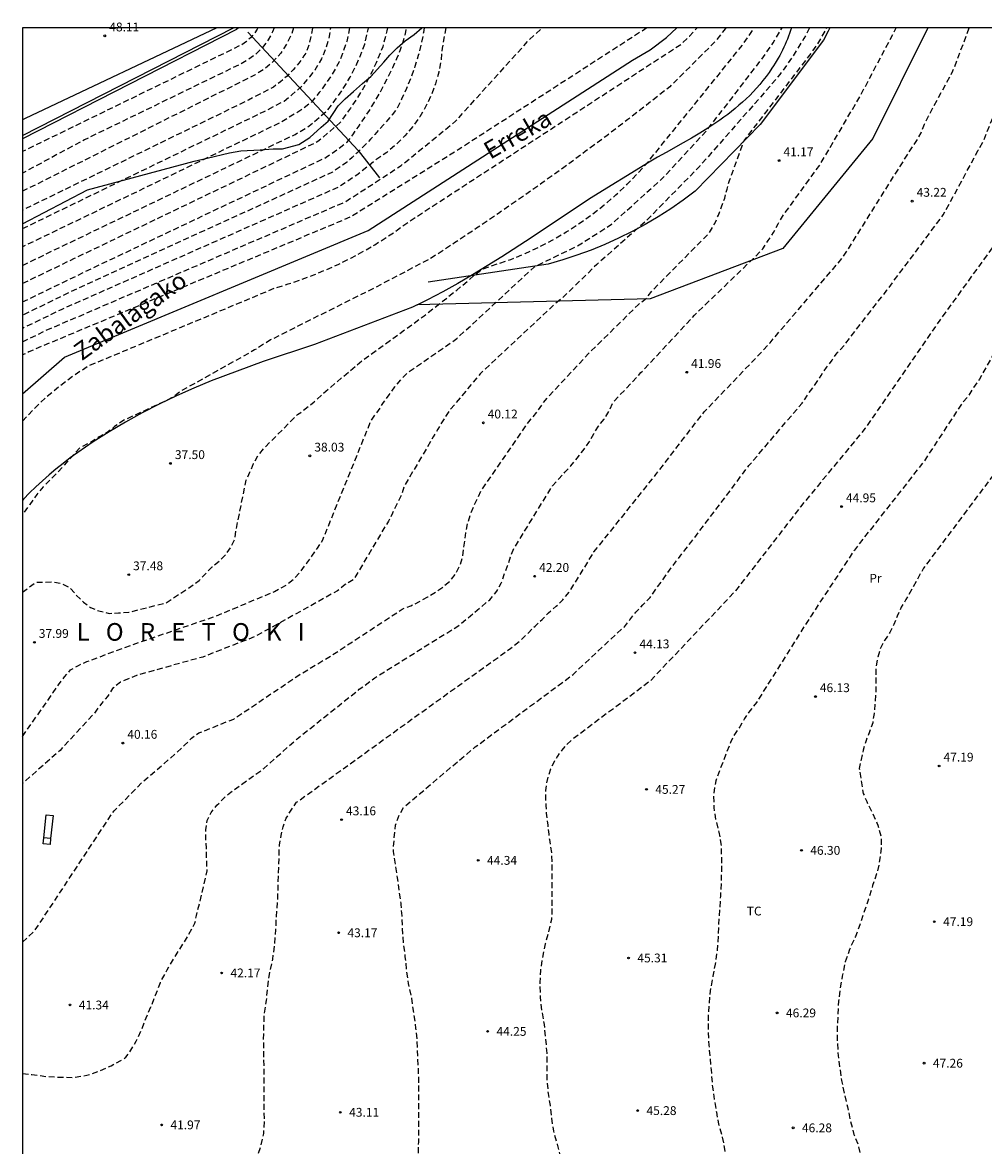
# Model space of a CAD drawing. Units: metres. Extents: x 580994 to 581345, y 4792290 to 4792541.
# Drawn here: x 580994 to 581076, y 4792445 to 4792541 of the extents above; entities that cross this region are included whole.
import ezdxf

# ---------------------------------------------------------------- set-up
doc = ezdxf.new("R2010")
doc.units = ezdxf.units.M
doc.header["$MEASUREMENT"] = 0
doc.linetypes.add('TRAZOS_NORMALES', pattern=[0.75, 0.5, -0.25])
for name, color, linetype in [('010106', 9, 'Continuous'), ('020101', 3, 'Continuous'), ('020194', 31, 'TRAZOS_NORMALES'), ('020195', 30, 'TRAZOS_NORMALES'), ('020204', 9, 'Continuous'), ('020306', 9, 'Continuous'), ('020308', 9, 'Continuous'), ('050101', 4, 'Continuous'), ('050103', 4, 'Continuous'), ('050304', 5, 'Continuous'), ('060106', 9, 'Continuous'), ('060110', 9, 'Continuous'), ('060145', 9, 'Continuous'), ('070108', 9, 'Continuous'), ('100106', 63, 'Continuous'), ('100301', 7, 'Continuous')]:
    doc.layers.add(name, color=color, linetype=linetype)
doc.styles.add('ARIAL', font='arial.ttf', dxfattribs={"height": 1})
doc.styles.add('ARIALI', font='ariali.ttf', dxfattribs={"height": 1})

# ---------------------------------------------------------------- blocks, each defined once
blk = doc.blocks.new('COTAPU')
blk.add_circle((0, 0), 0.075)

msp = doc.modelspace()

# ---------------------------------------------------------------- linework, layer by layer
at = {"layer": '010106'}
msp.add_lwpolyline([(580994.152, 4792290.308), (581344.142, 4792290.301), (581344.147, 4792540.294), (580994.157, 4792540.301)], close=True, dxfattribs=at)
at = {"layer": '020101', "flags": 128}
msp.add_lwpolyline([(581062.876, 4792540.3), (581062.74, 4792540.01), (581062.36, 4792539.25), (581056.97, 4792532.07), (581051.43, 4792526.38), (581050.4, 4792525.62), (581049.35, 4792524.89), (581048.28, 4792524.2), (581047.18, 4792523.56), (581046.05, 4792522.95), (581044.91, 4792522.38), (581043.74, 4792521.86), (581042.56, 4792521.37), (581041.36, 4792520.93), (581040.15, 4792520.54), (581038.92, 4792520.19), (581028.69, 4792518.64)], dxfattribs=at)
at = {"layer": '020194', "flags": 128}
for points, elevation in [([(580994.154, 4792381.926), (580994.347, 4792380.955), (580994.621, 4792379.827), (580994.825, 4792378.561), (580994.891, 4792377.503), (580994.896, 4792376.431), (580994.743, 4792373.373), (580994.757, 4792373.137), (580994.803, 4792371.869), (580994.839, 4792370.671), (580994.873, 4792369.469), (580994.95, 4792368.229), (580995.048, 4792367.213), (580995.12, 4792366.175), (580995.146, 4792364.911), (580995.26, 4792363.801), (580995.46, 4792362.673), (580995.7, 4792361.503), (580995.986, 4792360.519), (580996.374, 4792359.291), (580996.698, 4792358.331), (580997.204, 4792357.305), (580997.72, 4792356.238), (580998.244, 4792355.118), (580998.894, 4792354.138), (580999.29, 4792353.302), (580999.398, 4792353.106), (580999.566, 4792352.992), (581000.456, 4792352.198), (581000.796, 4792351.952), (581000.978, 4792352.07), (581001.04, 4792352.35), (581001.264, 4792353.502), (581001.364, 4792354.739), (581001.488, 4792356.079), (581001.596, 4792357.191), (581001.694, 4792358.245), (581001.8, 4792359.351), (581001.894, 4792360.515), (581002.05, 4792361.597), (581002.274, 4792362.753), (581002.47, 4792363.769), (581002.686, 4792365.057), (581002.812, 4792366.201), (581002.916, 4792367.319), (581003.008, 4792368.353), (581003.094, 4792369.469), (581003.206, 4792370.557), (581003.34, 4792371.583), (581003.546, 4792372.657), (581003.734, 4792373.663), (581003.866, 4792374.967), (581003.95, 4792376.039), (581004.026, 4792377.109), (581004.108, 4792378.221), (581004.208, 4792379.585), (581004.28, 4792380.641), (581004.315, 4792381.765), (581004.323, 4792382.869), (581004.317, 4792383.889), (581004.307, 4792384.947), (581004.287, 4792386.247), (581004.267, 4792387.404), (581004.245, 4792388.574), (581004.189, 4792389.694), (581004.117, 4792390.862), (581003.907, 4792391.944), (581003.665, 4792393.036), (581003.441, 4792394.06), (581003.269, 4792395.296), (581003.197, 4792396.5), (581003.211, 4792397.656), (581003.247, 4792398.926), (581003.281, 4792400.104), (581003.343, 4792401.134), (581003.483, 4792402.224), (581003.549, 4792402.444), (581003.907, 4792403.624), (581004.475, 4792404.604), (581005.143, 4792405.542), (581005.713, 4792406.476), (581006.307, 4792407.424), (581006.901, 4792408.406), (581007.483, 4792409.368), (581007.987, 4792410.41), (581008.343, 4792411.548), (581008.625, 4792412.512), (581008.941, 4792413.712), (581009.141, 4792414.918), (581009.363, 4792416.134), (581009.583, 4792417.348), (581009.893, 4792418.315), (581010.393, 4792419.297), (581011.033, 4792420.377), (581011.617, 4792421.213), (581012.353, 4792422.039), (581013.105, 4792422.805), (581013.755, 4792423.629), (581014.443, 4792424.431), (581015.241, 4792425.173), (581015.891, 4792425.981), (581016.387, 4792426.911), (581016.589, 4792427.667), (581016.593, 4792427.937), (581016.571, 4792428.181), (581016.525, 4792428.409), (581016.203, 4792429.387), (581015.709, 4792430.299), (581015.199, 4792431.169), (581014.979, 4792431.565), (581014.829, 4792432.041), (581014.799, 4792432.249), (581014.789, 4792432.493), (581015.018, 4792432.893), (581015.416, 4792433.148), (581015.965, 4792433.375), (581016.589, 4792433.529), (581017.503, 4792433.777), (581017.496, 4792433.854), (581016.001, 4792433.831), (581014.787, 4792433.829), (581013.639, 4792433.815), (581012.573, 4792433.801), (581011.415, 4792433.777), (581010.309, 4792433.723), (581009.215, 4792433.699), (581008.162, 4792433.697), (581007.14, 4792433.969), (581007.142, 4792435.119), (581007.134, 4792436.253), (581007.124, 4792437.369), (581007.208, 4792438.229), (581007.382, 4792438.393), (581007.72, 4792438.649), (581008.288, 4792438.657), (581009.478, 4792438.643), (581013.672, 4792438.81), (581013.617, 4792439.093), (581013.465, 4792439.468), (581013.307, 4792439.711), (581013.268, 4792439.981), (581013.282, 4792440.212), (581013.326, 4792440.431), (581013.416, 4792440.677), (581013.66, 4792441.705), (581013.856, 4792442.893), (581014.064, 4792443.925), (581014.46, 4792445.077), (581014.698, 4792446.149), (581014.754, 4792447.227), (581014.72, 4792448.433), (581014.72, 4792449.564), (581014.72, 4792450.712), (581014.718, 4792451.838), (581014.692, 4792453.026), (581014.686, 4792454.116), (581014.696, 4792455.116), (581014.698, 4792455.161), (581014.75, 4792456.3), (581014.93, 4792457.47), (581015.03, 4792458.62), (581015.2, 4792459.85), (581015.46, 4792460.99), (581015.64, 4792462.26), (581015.72, 4792463.5), (581015.78, 4792464.63), (581015.88, 4792465.91), (581015.92, 4792467.07), (581015.92, 4792467.23), (581016.03, 4792470.69), (581016.18, 4792471.52), (581016.35, 4792472.26), (581016.61, 4792473.01), (581017.03, 4792473.69), (581017.49, 4792474.35), (581021.85, 4792477.48), (581028.89, 4792482.57), (581035.73, 4792487.47), (581036.62, 4792488.19), (581037.23, 4792488.78), (581037.8, 4792489.36), (581038.39, 4792489.92), (581038.94, 4792490.48), (581039.59, 4792491.04), (581040.15, 4792491.58), (581040.71, 4792492.26), (581041.14, 4792492.95), (581042.81, 4792495.67), (581048.07, 4792502.25), (581052.19, 4792507.59), (581057.12, 4792512.74), (581057.8, 4792513.47), (581058.35, 4792514.14), (581064, 4792520.75), (581069.82, 4792530.01), (581070.29, 4792530.7), (581070.66, 4792531.37), (581070.96, 4792532.1), (581071.29, 4792532.78), (581073.37, 4792536.63), (581074.768, 4792540.3)], 42.64), ([(580994.155, 4792451.24), (580994.16, 4792451.24), (580994.94, 4792451.16), (580996.19, 4792451), (580997.31, 4792450.94), (580998.51, 4792450.92), (580999.63, 4792451.1), (581000.67, 4792451.44), (581001.7, 4792451.91), (581002.52, 4792452.35), (581002.74, 4792452.48), (581002.94, 4792452.65), (581003.24, 4792452.99), (581003.84, 4792454), (581004.3, 4792455.01), (581004.67, 4792455.99), (581005.09, 4792456.92), (581005.48, 4792457.92), (581005.89, 4792459), (581006.46, 4792460.07), (581007.06, 4792461.06), (581007.63, 4792461.99), (581008.29, 4792463.05), (581008.83, 4792464.06), (581008.98, 4792464.72), (581009.87, 4792468.5), (581009.83, 4792469.66), (581009.82, 4792470.44), (581009.75, 4792471.21), (581009.76, 4792472.01), (581009.89, 4792472.8), (581010.21, 4792473.49), (581010.71, 4792474.1), (581011.24, 4792474.65), (581011.9, 4792475.22), (581014.7, 4792477.23), (581017.53, 4792479.75), (581022.83, 4792483.97), (581024.15, 4792484.95), (581031.31, 4792489.41), (581033.94, 4792491.6), (581034.55, 4792492.34), (581034.92, 4792493.01), (581035.17, 4792493.76), (581035.46, 4792494.48), (581035.69, 4792495.24), (581036, 4792495.97), (581039.29, 4792501.31), (581039.83, 4792501.89), (581040.34, 4792502.45), (581040.84, 4792503), (581041.37, 4792503.65), (581041.88, 4792504.31), (581042.38, 4792504.98), (581042.79, 4792505.73), (581043.2, 4792506.37), (581043.67, 4792506.99), (581044.08, 4792507.67), (581044.45, 4792508.42), (581046.81, 4792510.94), (581051.36, 4792515.83), (581056.39, 4792520.67), (581057.19, 4792521.49), (581057.63, 4792522.18), (581058.09, 4792522.86), (581058.49, 4792523.6), (581058.86, 4792524.25), (581062.12, 4792528.75), (581065.49, 4792534.52), (581068.546, 4792540.3)], 41.64), ([(580994.156, 4792479.957), (580996.28, 4792482.99), (580996.76, 4792483.71), (580997.22, 4792484.35), (580997.73, 4792485.02), (580998.24, 4792485.62), (580998.92, 4792486.01), (580999.64, 4792486.34), (581004.06, 4792487.96), (581010.58, 4792490.19), (581015.61, 4792492.3), (581016.64, 4792492.87), (581017.29, 4792493.41), (581017.83, 4792494), (581018.36, 4792494.71), (581018.8, 4792495.32), (581019.26, 4792495.98), (581019.72, 4792496.69), (581021.87, 4792502.01), (581023.83, 4792506.85), (581024.47, 4792507.72), (581024.9, 4792508.39), (581025.37, 4792509.05), (581025.86, 4792509.73), (581026.4, 4792510.36), (581026.92, 4792510.91), (581031.14, 4792513.85), (581037.74, 4792519.96), (581041.42, 4792521.74), (581044.3, 4792523.57), (581048.71, 4792527.55), (581052.46, 4792531.62), (581057.05, 4792537.58), (581058.06, 4792539.02), (581058.824, 4792540.3)], 38.64), ([(580994.156, 4792506.796), (580994.16, 4792506.8), (580995.15, 4792507.87), (580996.21, 4792508.88), (580997.33, 4792509.82), (580998.51, 4792510.7), (580999.73, 4792511.5), (581015.68, 4792518.16), (581016.78, 4792518.49), (581017.88, 4792518.86), (581018.96, 4792519.27), (581020.03, 4792519.71), (581021.08, 4792520.19), (581022.12, 4792520.7), (581023.14, 4792521.25), (581024.14, 4792521.83), (581025.12, 4792522.44), (581026.07, 4792523.09), (581027.01, 4792523.77), (581050.19, 4792538.89), (581050.94, 4792539.6), (581051.585, 4792540.3)], 35.64), ([(580994.156, 4792462.439), (580995.22, 4792463.44), (580998.67, 4792468.66), (581001.45, 4792472.89), (581001.96, 4792473.63), (581004.39, 4792476.09), (581007.18, 4792478.48), (581007.95, 4792479.2), (581008.54, 4792479.8), (581009.18, 4792480.26), (581012.14, 4792481.44), (581017.76, 4792485.23), (581020.54, 4792486.9), (581026.48, 4792490.8), (581027.23, 4792491.09), (581027.96, 4792491.45), (581028.66, 4792491.84), (581029.32, 4792492.24), (581029.98, 4792492.71), (581030.59, 4792493.24), (581031.07, 4792493.86), (581031.41, 4792494.54), (581031.64, 4792495.31), (581031.9, 4792497.3), (581032.05, 4792498.07), (581032.27, 4792498.82), (581032.56, 4792499.52), (581032.88, 4792500.2), (581033.23, 4792500.93), (581033.68, 4792501.58), (581034.12, 4792502.2), (581034.58, 4792502.85), (581037.25, 4792506.76), (581038.02, 4792507.64), (581038.45, 4792508.31), (581038.94, 4792508.91), (581042.35, 4792512.56), (581046.57, 4792516.72), (581047.27, 4792517.29), (581047.76, 4792517.9), (581048.3, 4792518.46), (581052.61, 4792522.82), (581053.09, 4792523.63), (581053.4, 4792524.34), (581053.68, 4792525.06), (581053.95, 4792525.79), (581054.14, 4792526.57), (581054.34, 4792527.29), (581055.6, 4792530.69), (581060.24, 4792536.76), (581061.08, 4792537.83), (581061.86, 4792538.95), (581062.55, 4792540.12), (581062.641, 4792540.3)], 40.64), ([(580994.156, 4792492.233), (580994.61, 4792492.57), (580995.26, 4792493.08), (580996.67, 4792493.12), (580997.44, 4792493), (580998.23, 4792492.58), (580998.73, 4792492), (580999.34, 4792491.4), (580999.94, 4792490.93), (581000.66, 4792490.64), (581001.54, 4792490.43), (581002.32, 4792490.48), (581003.22, 4792490.54), (581006.37, 4792491.33), (581008.29, 4792492.59), (581009.2, 4792493.25), (581009.75, 4792493.83), (581010.3, 4792494.39), (581010.89, 4792494.9), (581011.44, 4792495.42), (581011.89, 4792496.05), (581012.22, 4792496.73), (581012.35, 4792497.56), (581013.19, 4792501.77), (581013.51, 4792502.45), (581013.83, 4792503.19), (581014.21, 4792503.89), (581014.74, 4792504.52), (581017.56, 4792507.36), (581017.84, 4792507.55), (581018.99, 4792508.46), (581019.7, 4792509.12), (581023.1, 4792511.98), (581028.36, 4792515.78), (581031.12, 4792517.97), (581032.04, 4792518.73), (581032.63, 4792519.26), (581033.32, 4792519.77), (581035.72, 4792520.58), (581036.94, 4792521.08), (581038.14, 4792521.64), (581039.31, 4792522.25), (581040.45, 4792522.92), (581041.56, 4792523.63), (581042.64, 4792524.4), (581043.68, 4792525.22), (581044.68, 4792526.08), (581045.64, 4792526.98), (581046.56, 4792527.93), (581047.44, 4792528.92), (581055.46, 4792538.84), (581056.4, 4792540.21), (581056.452, 4792540.3)], 37.64), ([(581054.027, 4792540.3), (581053.88, 4792540.1), (581053.62, 4792539.74), (581052.97, 4792538.97), (581049.26, 4792535.28), (581047.48, 4792533.88), (581045.69, 4792532.49), (581043.89, 4792531.12), (581042.07, 4792529.76), (581040.25, 4792528.42), (581038.41, 4792527.1), (581036.56, 4792525.79), (581034.69, 4792524.5), (581032.82, 4792523.23), (581030.93, 4792521.98), (581029.04, 4792520.74), (581024.25, 4792518.22), (581015.28, 4792513.73), (581013.92, 4792512.87), (581007.6, 4792509.34), (581006.97, 4792508.87), (581006.19, 4792508.46), (581003.54, 4792507.23), (581002.69, 4792506.84), (581002, 4792506.34), (581001.36, 4792505.84), (581000.69, 4792505.46), (581000.03, 4792505.06), (580999.06, 4792504.55), (580997.03, 4792502.32), (580996.44, 4792501.76), (580995.92, 4792501.21), (580995.37, 4792500.56), (580994.77, 4792499.71), (580994.156, 4792498.862)], 36.64), ([(581014.203, 4792540.301), (581014.14, 4792540.18), (581013.87, 4792539.8), (581013.57, 4792539.45), (581013.22, 4792539.14), (581012.84, 4792538.87), (580994.157, 4792529.766)], 47.64), ([(580994.157, 4792520.076), (580996.93, 4792521.42), (581017.37, 4792531.23), (581018.57, 4792531.95), (581020.14, 4792533.3), (581020.92, 4792534.35), (581021.38, 4792535), (581022.05, 4792536.11), (581022.52, 4792537), (581022.83, 4792537.72), (581023.29, 4792538.91), (581023.62, 4792540.27), (581023.624, 4792540.301)], 41.64), ([(580994.157, 4792523.206), (581014.72, 4792533.18), (581016.42, 4792534.06), (581017.12, 4792534.62), (581018.01, 4792535.41), (581018.61, 4792536.12), (581019.07, 4792536.73), (581019.64, 4792537.66), (581019.97, 4792538.51), (581020.24, 4792539.36), (581020.41, 4792540.301)], 43.64), ([(581015.585, 4792540.301), (581015.45, 4792539.95), (581015.07, 4792539.27), (581014.6, 4792538.64), (581014.05, 4792538.09), (581013.42, 4792537.62), (581012.74, 4792537.23), (580999.42, 4792530.76), (580994.157, 4792527.927)], 46.64), ([(581017.219, 4792540.301), (581017.07, 4792539.81), (581016.66, 4792538.95), (581016.14, 4792538.15), (581015.5, 4792537.43), (581014.77, 4792536.81), (581013.96, 4792536.3), (580994.157, 4792526.383)], 45.64), ([(581030.192, 4792540.301), (581029.89, 4792538.58), (581029.79, 4792537.55), (581029.59, 4792536.53), (581029.31, 4792535.53), (581028.95, 4792534.56), (581028.5, 4792533.63), (581027.98, 4792532.73), (581027.38, 4792531.89), (581026.7, 4792531.1), (581025.97, 4792530.37), (581025.17, 4792529.7), (581024.32, 4792529.11), (581022.63, 4792527.77), (581021.07, 4792526.74), (580997.44, 4792516.3), (580994.157, 4792514.703)], 37.64), ([(581025.222, 4792540.301), (581025.18, 4792540.04), (581024.82, 4792538.68), (581024.26, 4792537.32), (581023.92, 4792536.59), (581023.3, 4792535.4), (581022.53, 4792534.14), (581022.07, 4792533.46), (581021.21, 4792532.25), (581019.3, 4792530.61), (580998.56, 4792520.65), (580994.157, 4792518.519)], 40.64), ([(581028.365, 4792540.301), (581028.3, 4792539.9), (581028.09, 4792538.92), (581027.85, 4792537.95), (581027.55, 4792537), (581027.22, 4792536.05), (581026.85, 4792535.13), (581026.43, 4792534.22), (581025.97, 4792533.33), (581025.62, 4792532.9), (581025.26, 4792532.47), (581024.9, 4792532.05), (581024.53, 4792531.64), (581024.16, 4792531.23), (581023.78, 4792530.82), (581023.4, 4792530.42), (581023.01, 4792530.03), (581022.61, 4792529.64), (581022.21, 4792529.25), (581021.81, 4792528.87), (581020.54, 4792528.01), (580998.82, 4792518.09), (580994.157, 4792515.828)], 38.64), ([(581022.008, 4792540.301), (581021.77, 4792539.13), (581021.4, 4792538.11), (581021.12, 4792537.4), (581020.52, 4792536.34), (581020.08, 4792535.69), (581019.42, 4792534.79), (581018.72, 4792533.93), (581017.85, 4792533.28), (581016.04, 4792532.2), (580995.3, 4792522.2), (580994.157, 4792521.645)], 42.64), ([(580994.157, 4792513.566), (580996.07, 4792514.5), (581021.59, 4792525.47), (581023.46, 4792526.66), (581026.38, 4792528.57), (581031.03, 4792532.36), (581037.32, 4792539.31), (581038.419, 4792540.3)], 36.64), ([(581047.321, 4792540.3), (581031.24, 4792529.91), (581024.28, 4792525.56), (581022.11, 4792524.2), (580994.69, 4792512.71), (580994.157, 4792512.443)], 35.64), ([(581028.113, 4792290.308), (581027.782, 4792291.186), (581027.704, 4792291.378), (581027.305, 4792292.517), (581027.073, 4792293.093), (581026.61, 4792294.168), (581026.147, 4792295.103), (581025.62, 4792296.139), (581025.067, 4792297.15), (581024.618, 4792297.892), (581023.924, 4792298.903), (581023.166, 4792299.99), (581022.408, 4792301.013), (581021.779, 4792301.794), (581020.97, 4792302.804), (581020.161, 4792303.802), (581019.365, 4792304.748), (581018.723, 4792305.514), (581018.082, 4792306.423), (581017.466, 4792307.254), (581016.888, 4792308.111), (581016.143, 4792309.199), (581015.5, 4792310.222), (581015.359, 4792310.478), (581015.05, 4792310.964), (581014.536, 4792311.835), (581014.048, 4792312.717), (581013.739, 4792313.357), (581013.623, 4792313.613), (581012.793, 4792317.346), (581012.789, 4792317.424), (581012.789, 4792318.586), (581012.867, 4792319.598), (581013.047, 4792320.746), (581013.261, 4792321.9), (581013.423, 4792322.888), (581013.605, 4792323.946), (581013.681, 4792324.952), (581013.685, 4792326.126), (581013.687, 4792327.342), (581013.619, 4792328.358), (581013.401, 4792329.432), (581013.109, 4792330.536), (581012.725, 4792331.75), (581012.345, 4792332.862), (581012.297, 4792333.08), (581012.209, 4792333.262), (581011.673, 4792334.256), (581011.309, 4792335.236), (581010.885, 4792336.462), (581010.485, 4792337.7), (581010.225, 4792338.732), (581009.949, 4792339.976), (581009.721, 4792341.184), (581009.526, 4792342.378), (581009.412, 4792343.466), (581009.398, 4792344.718), (581009.398, 4792346.034), (581009.398, 4792347.272), (581009.4, 4792348.607), (581009.406, 4792349.981), (581009.434, 4792351.031), (581009.504, 4792352.113), (581009.674, 4792353.291), (581009.842, 4792354.405), (581009.88, 4792354.729), (581009.992, 4792355.409), (581010.24, 4792356.517), (581010.542, 4792357.713), (581010.826, 4792358.723), (581011.208, 4792359.955), (581011.48, 4792360.977), (581011.84, 4792362.247), (581012.258, 4792363.377), (581012.636, 4792364.365), (581013.17, 4792365.537), (581013.614, 4792366.649), (581013.942, 4792367.915), (581014.238, 4792369.023), (581014.516, 4792370.133), (581014.77, 4792371.343), (581014.96, 4792372.433), (581015.136, 4792373.613), (581015.336, 4792374.609), (581015.464, 4792375.603), (581015.508, 4792376.607), (581015.572, 4792377.883), (581015.658, 4792379.016), (581015.718, 4792380.312), (581015.81, 4792381.48), (581016.03, 4792382.684), (581016.22, 4792383.692), (581016.536, 4792384.826), (581016.902, 4792385.996), (581017.15, 4792386.99), (581017.452, 4792388.084), (581017.728, 4792389.224), (581017.998, 4792390.422), (581018.232, 4792391.402), (581018.502, 4792392.408), (581018.706, 4792393.39), (581019.054, 4792394.76), (581019.32, 4792395.876), (581019.638, 4792397.144), (581019.97, 4792398.342), (581020.278, 4792399.344), (581020.702, 4792400.584), (581021.042, 4792401.74), (581021.258, 4792402.738), (581021.559, 4792403.876), (581021.803, 4792404.894), (581021.975, 4792406.04), (581022.075, 4792407.272), (581022.075, 4792408.434), (581022.063, 4792409.669), (581022.117, 4792410.815), (581022.229, 4792412.087), (581022.339, 4792413.257), (581022.489, 4792414.291), (581022.653, 4792415.527), (581022.879, 4792416.601), (581023.225, 4792417.561), (581023.653, 4792418.653), (581024.133, 4792419.637), (581024.819, 4792420.691), (581025.523, 4792421.673), (581026.245, 4792422.625), (581027.005, 4792423.379), (581027.909, 4792423.933), (581028.837, 4792424.395), (581029.851, 4792424.997), (581030.161, 4792425.283), (581030.319, 4792425.425), (581030.751, 4792425.987), (581030.901, 4792426.633), (581030.945, 4792426.847), (581030.963, 4792427.077), (581030.943, 4792427.329), (581030.761, 4792427.879), (581030.223, 4792428.887), (581029.609, 4792429.889), (581028.965, 4792430.823), (581028.403, 4792431.729), (581028.287, 4792431.931), (581028.193, 4792432.135), (581028.127, 4792432.333), (581028.081, 4792432.529), (581028.049, 4792432.775), (581028.065, 4792433.001), (581028.153, 4792433.199), (581028.289, 4792433.375), (581028.449, 4792433.533), (581028.617, 4792433.667), (581028.793, 4792433.767), (581029.711, 4792434.01), (581030.573, 4792434.126), (581030.588, 4792434.242), (581029.431, 4792434.227), (581028.303, 4792434.283), (581027.095, 4792434.379), (581025.893, 4792434.477), (581025.641, 4792434.497), (581025.435, 4792434.535), (581025.251, 4792435.335), (581025.167, 4792436.411), (581025.087, 4792437.485), (581024.991, 4792438.675), (581026.045, 4792438.898), (581027.117, 4792438.991), (581027.633, 4792439.089), (581027.79, 4792439.456), (581027.875, 4792439.83), (581027.975, 4792440.278), (581028.02, 4792440.868), (581027.925, 4792441.938), (581027.835, 4792443.112), (581027.847, 4792444.224), (581027.891, 4792445.442), (581027.891, 4792447.058), (581027.895, 4792448.148), (581027.897, 4792449.354), (581027.897, 4792450.532), (581027.867, 4792451.706), (581027.813, 4792452.724), (581027.767, 4792453.98), (581027.655, 4792455.106), (581027.485, 4792456.32), (581027.295, 4792457.654), (581027.028, 4792458.902), (581026.884, 4792459.93), (581026.748, 4792461.176), (581026.608, 4792462.332), (581026.512, 4792463.596), (581026.476, 4792464.682), (581026.384, 4792465.656), (581026.38, 4792465.75), (581026.23, 4792466.87), (581026.08, 4792467.91), (581025.93, 4792468.9), (581025.74, 4792470.15), (581025.73, 4792470.47), (581025.91, 4792472.41), (581026.24, 4792473.26), (581026.62, 4792473.94), (581032.7, 4792479.06), (581041.04, 4792485.24), (581044.67, 4792488.64), (581045.4, 4792489.29), (581045.87, 4792489.89), (581046.37, 4792490.54), (581046.97, 4792491.16), (581047.58, 4792491.79), (581049.74, 4792494.8), (581050.55, 4792495.83), (581051.06, 4792496.46), (581056, 4792503.02), (581060.54, 4792508.35), (581061.25, 4792509.4), (581061.71, 4792510.02), (581062.16, 4792510.7), (581062.6, 4792511.37), (581063.08, 4792512), (581063.52, 4792512.62), (581064.1, 4792513.26), (581067.75, 4792517.96), (581072.55, 4792524.37), (581075.53, 4792529.88), (581075.98, 4792530.67), (581076.27, 4792531.43), (581076.58, 4792532.18), (581078.72, 4792537.74), (581079.484, 4792540.3)], 43.64), ([(581089.616, 4792540.299), (581089.19, 4792538.61), (581087.23, 4792531.59), (581086.26, 4792528.04), (581085.91, 4792527.29), (581085.6, 4792526.59), (581085.24, 4792525.88), (581084.95, 4792525.16), (581084.58, 4792524.47), (581079.27, 4792516.82), (581075.62, 4792510.39), (581075.11, 4792509.67), (581074.67, 4792508.93), (581074.15, 4792508.33), (581070.9, 4792503.38), (581064.98, 4792495.83), (581061.29, 4792490.23), (581056.64, 4792482.85), (581056.09, 4792482.14), (581055.62, 4792481.47), (581055.24, 4792480.78), (581054.76, 4792480.12), (581054.43, 4792479.44), (581053.41, 4792476.81), (581053.17, 4792476.18), (581052.99, 4792475.01), (581053.01, 4792473.9), (581053.089, 4792473.379), (581053.173, 4792472.843), (581053.443, 4792471.813), (581053.623, 4792470.819), (581053.659, 4792469.713), (581053.665, 4792468.621), (581053.627, 4792467.471), (581053.571, 4792466.345), (581053.495, 4792465.181), (581053.415, 4792463.971), (581053.377, 4792462.947), (581053.297, 4792461.767), (581053.123, 4792460.557), (581052.927, 4792459.541), (581052.711, 4792458.303), (581052.597, 4792457.143), (581052.517, 4792456.107), (581052.519, 4792454.888), (581052.589, 4792453.652), (581052.693, 4792452.51), (581052.803, 4792451.314), (581052.895, 4792450.098), (581053.055, 4792449.074), (581053.233, 4792447.946), (581053.423, 4792446.93), (581053.736, 4792445.828), (581053.93, 4792444.82), (581054.07, 4792443.706), (581054.166, 4792442.478), (581054.286, 4792441.468), (581054.338, 4792441.028), (581055.331, 4792439.981), (581054.094, 4792439.768), (581053.878, 4792439.712), (581052.827, 4792439.484), (581052.276, 4792439.286), (581052.275, 4792439.053), (581052.279, 4792437.928), (581052.288, 4792436.743), (581052.315, 4792435.636), (581052.507, 4792435.122), (581052.719, 4792435.095), (581053.747, 4792434.96), (581054.852, 4792434.865), (581055.458, 4792434.822), (581055.458, 4792434.739), (581055.31, 4792434.717), (581054.03, 4792434.371), (581053.207, 4792434.057), (581053.041, 4792433.944), (581052.889, 4792433.796), (581052.762, 4792433.625), (581052.442, 4792433.051), (581052.389, 4792432.828), (581052.367, 4792432.624), (581052.353, 4792431.494), (581052.322, 4792430.324), (581052.271, 4792430.111), (581052.043, 4792429.484), (581051.91, 4792429.293), (581051.757, 4792429.132), (581051.592, 4792428.988), (581051.409, 4792428.855), (581051.203, 4792428.735), (581050.438, 4792428.308), (581049.408, 4792427.881), (581048.229, 4792427.454), (581047.183, 4792426.968), (581046.281, 4792426.474), (581045.367, 4792425.979), (581044.965, 4792425.643), (581044.833, 4792425.471), (581044.719, 4792425.281), (581044.621, 4792425.073), (581044.347, 4792424.137), (581044.255, 4792423.115), (581044.307, 4792422.017), (581044.273, 4792420.825), (581044.211, 4792419.799), (581044.087, 4792418.787), (581043.817, 4792417.709), (581043.369, 4792416.523), (581043.005, 4792415.399), (581042.619, 4792414.333), (581042.241, 4792413.393), (581041.763, 4792412.377), (581041.317, 4792411.295), (581040.859, 4792410.289), (581040.537, 4792409.251), (581040.231, 4792408.067), (581039.881, 4792406.967), (581039.709, 4792406.315), (581039.671, 4792406.109), (581039.405, 4792404.945), (581039.041, 4792403.883), (581038.665, 4792402.843), (581038.367, 4792401.877), (581038.027, 4792400.767), (581037.699, 4792399.735), (581037.435, 4792398.691), (581037.119, 4792397.563), (581036.809, 4792396.456), (581036.581, 4792395.42), (581036.403, 4792394.414), (581036.313, 4792394.01), (581036.119, 4792392.806), (581035.907, 4792391.672), (581035.645, 4792390.652), (581035.355, 4792389.414), (581035.109, 4792388.402), (581034.831, 4792387.324), (581034.821, 4792387.124), (581034.717, 4792386.9), (581034.421, 4792385.894), (581034.173, 4792384.874), (581033.945, 4792383.89), (581033.775, 4792382.746), (581033.559, 4792381.564), (581033.397, 4792380.374), (581033.353, 4792379.208), (581033.287, 4792378.182), (581033.239, 4792376.982), (581033.159, 4792375.79), (581033.105, 4792374.712), (581033.067, 4792374.496), (581032.833, 4792373.32), (581032.565, 4792372.21), (581032.144, 4792371.026), (581031.744, 4792369.928), (581031.244, 4792368.87), (581030.702, 4792367.942), (581030.108, 4792366.873), (581029.556, 4792365.945), (581028.996, 4792365.055), (581028.942, 4792364.946), (581027.142, 4792358.796), (581027.022, 4792357.736), (581026.962, 4792356.986), (581026.892, 4792356.156), (581026.842, 4792355.376), (581026.822, 4792354.676), (581026.812, 4792353.916), (581026.872, 4792353.166), (581027.012, 4792352.386), (581027.202, 4792351.676), (581027.412, 4792351.006), (581027.652, 4792350.306), (581027.912, 4792349.636), (581028.192, 4792348.936), (581028.412, 4792348.256), (581028.592, 4792347.526), (581028.802, 4792346.816), (581029.012, 4792346.116), (581029.322, 4792345.466), (581029.582, 4792344.756), (581029.842, 4792343.986), (581030.072, 4792343.316), (581030.352, 4792342.576), (581030.502, 4792341.876), (581030.632, 4792341.116), (581030.882, 4792340.376), (581031.142, 4792339.716), (581031.352, 4792338.976), (581031.552, 4792338.226), (581031.772, 4792337.486), (581032.032, 4792336.786), (581032.372, 4792336.116), (581032.782, 4792335.486), (581033.182, 4792334.886), (581033.752, 4792334.576), (581034.232, 4792334.586), (581034.932, 4792334.796), (581035.132, 4792335.146), (581035.282, 4792335.896), (581035.432, 4792336.596), (581035.162, 4792342.446), (581035.222, 4792343.286), (581035.382, 4792344.036), (581035.722, 4792344.446), (581036.342, 4792344.766), (581037.032, 4792345.026), (581037.752, 4792345.176), (581038.012, 4792344.956), (581038.152, 4792344.516), (581038.392, 4792343.806), (581038.612, 4792343.106), (581038.842, 4792342.326), (581039.062, 4792341.646), (581039.352, 4792340.876), (581039.642, 4792340.216), (581039.942, 4792339.526), (581040.252, 4792338.756), (581040.562, 4792337.976), (581040.852, 4792337.226), (581041.121, 4792336.556), (581041.431, 4792335.886), (581041.761, 4792335.206), (581042.051, 4792334.446), (581042.241, 4792333.756), (581042.431, 4792333.036), (581042.681, 4792332.316), (581043.061, 4792331.666), (581043.531, 4792331.106), (581044.091, 4792330.566), (581044.621, 4792330.086), (581045.201, 4792329.686), (581045.881, 4792329.306), (581046.511, 4792328.916), (581047.111, 4792328.496), (581047.661, 4792327.936), (581048.211, 4792327.366), (581048.761, 4792326.856), (581049.331, 4792326.316), (581049.851, 4792325.726), (581050.251, 4792325.066), (581050.551, 4792324.386), (581050.861, 4792323.716), (581051.211, 4792323.026), (581051.601, 4792322.296), (581052.031, 4792321.486), (581052.381, 4792320.786), (581052.681, 4792320.106), (581052.971, 4792319.356), (581053.161, 4792318.676), (581053.261, 4792317.906), (581053.411, 4792317.136), (581053.651, 4792316.466), (581053.851, 4792315.766), (581053.971, 4792315.066), (581054.061, 4792314.346), (581054.221, 4792313.646), (581054.571, 4792313.027), (581055.111, 4792312.487), (581055.721, 4792311.987), (581056.311, 4792311.507), (581057, 4792310.957), (581057.55, 4792310.367), (581057.85, 4792309.727), (581058.06, 4792309.057), (581058.2, 4792308.257), (581058.22, 4792307.557), (581058.28, 4792306.727), (581058.35, 4792306.017), (581058.37, 4792305.317), (581058.41, 4792304.597), (581058.52, 4792303.857), (581058.69, 4792303.057), (581058.88, 4792302.257), (581059.13, 4792301.517), (581059.62, 4792300.697), (581060.16, 4792300.167), (581060.76, 4792299.687), (581061.34, 4792299.137), (581061.84, 4792298.597), (581062.36, 4792297.997), (581062.85, 4792297.367), (581063.29, 4792296.657), (581063.71, 4792295.957), (581064.08, 4792295.307), (581064.37, 4792294.667), (581064.7, 4792293.917), (581065.12, 4792293.227), (581065.65, 4792292.577), (581066.07, 4792292.007), (581066.4, 4792291.377), (581066.74, 4792290.657), (581067.011, 4792290.307)], 45.64), ([(581095.73, 4792540.299), (581095.66, 4792539.98), (581093.9, 4792534.5), (581092.61, 4792531.58), (581092.38, 4792530.72), (581092.14, 4792529.97), (581091.9, 4792529.17), (581091.65, 4792528.45), (581091.4, 4792527.7), (581091.11, 4792526.94), (581090.81, 4792526.22), (581090.5, 4792525.46), (581090.12, 4792524.68), (581089.72, 4792523.7), (581087.3, 4792519.41), (581086.82, 4792518.71), (581086.31, 4792517.89), (581085.91, 4792517.17), (581085.57, 4792516.42), (581085.16, 4792515.69), (581084.76, 4792515.01), (581084.31, 4792514.18), (581081.78, 4792510.52), (581081.47, 4792509.82), (581081.08, 4792509.09), (581080.7, 4792508.43), (581080.3, 4792507.76), (581079.89, 4792507.02), (581079.51, 4792506.34), (581079.14, 4792505.68), (581078.66, 4792504.97), (581078.22, 4792504.31), (581077.8, 4792503.61), (581077.23, 4792502.79), (581070.87, 4792494.29), (581069.37, 4792491.61), (581068.97, 4792490.96), (581068.63, 4792490.21), (581068.35, 4792489.5), (581068, 4792488.81), (581067.55, 4792488.14), (581067.19, 4792487.47), (581066.97, 4792486.71), (581066.82, 4792485.92), (581066.8, 4792485.1), (581066.8, 4792484.31), (581066.79, 4792483.51), (581066.73, 4792482.69), (581066.66, 4792481.92), (581066.54, 4792481.12), (581066.27, 4792480.35), (581065.97, 4792479.62), (581065.74, 4792478.79), (581065.55, 4792478), (581065.4, 4792477.22), (581065.73, 4792475.1), (581066.03, 4792474.42), (581066.49, 4792473.49), (581066.883, 4792472.596), (581066.968, 4792472.405), (581067.252, 4792471.443), (581067.254, 4792470.413), (581067.102, 4792469.235), (581066.872, 4792468.243), (581066.536, 4792467.273), (581066.186, 4792466.095), (581065.822, 4792465.041), (581065.43, 4792463.905), (581065.068, 4792462.929), (581064.568, 4792461.815), (581064.2, 4792460.757), (581063.945, 4792459.545), (581063.761, 4792458.485), (581063.629, 4792457.405), (581063.567, 4792456.211), (581063.517, 4792455.185), (581063.513, 4792454.029), (581063.581, 4792452.997), (581063.719, 4792451.801), (581063.893, 4792450.657), (581064.129, 4792449.433), (581064.405, 4792448.425), (581064.625, 4792447.297), (581064.945, 4792446.068), (581065.309, 4792445.136), (581065.561, 4792443.964), (581065.601, 4792442.854), (581065.745, 4792441.798), (581065.805, 4792441.584), (581066.075, 4792440.984), (581066.473, 4792440.443), (581066.001, 4792440.08), (581064.069, 4792439.83), (581063.898, 4792439.739), (581063.903, 4792439.521), (581063.971, 4792438.403), (581064.037, 4792437.321), (581064.114, 4792436.184), (581064.24, 4792435.587), (581064.438, 4792435.546), (581065.507, 4792435.398), (581066.603, 4792435.273), (581067.796, 4792435.224), (581068.647, 4792435.18), (581068.638, 4792435.077), (581068.413, 4792435.028), (581067.361, 4792434.829), (581066.233, 4792434.69), (581065.196, 4792434.518), (581064.965, 4792434.429), (581064.769, 4792434.317), (581064.609, 4792434.167), (581064.498, 4792433.969), (581064.441, 4792433.743), (581064.444, 4792433.527), (581064.524, 4792433.304), (581064.64, 4792433.122), (581064.796, 4792432.926), (581065.473, 4792431.903), (581065.652, 4792431.502), (581065.701, 4792431.267), (581065.708, 4792431.016), (581065.673, 4792430.765), (581065.59, 4792430.543), (581065.486, 4792430.366), (581065.342, 4792430.21), (581065.144, 4792430.091), (581064.536, 4792429.752), (581063.424, 4792429.32), (581062.374, 4792429.005), (581062.174, 4792429.009), (581061.776, 4792428.917), (581061.572, 4792428.853), (581061.138, 4792428.711), (581060.938, 4792428.599), (581060.298, 4792428.267), (581059.198, 4792427.821), (581058.03, 4792427.367), (581057.86, 4792427.231), (581057.072, 4792426.273), (581056.582, 4792425.323), (581056.18, 4792424.309), (581055.89, 4792423.295), (581055.536, 4792422.265), (581055.094, 4792421.183), (581054.522, 4792420.125), (581053.952, 4792419.138), (581053.32, 4792418.3), (581052.654, 4792417.31), (581052.132, 4792416.416), (581051.506, 4792415.422), (581050.966, 4792414.42), (581050.614, 4792413.452), (581050.304, 4792412.456), (581049.944, 4792411.434), (581049.666, 4792410.364), (581049.448, 4792409.192), (581049.206, 4792408.072), (581048.946, 4792407.07), (581048.64, 4792406.102), (581048.24, 4792405.082), (581047.876, 4792404.098), (581047.492, 4792403.002), (581047.064, 4792401.922), (581046.706, 4792400.866), (581046.28, 4792399.818), (581045.742, 4792398.808), (581045.328, 4792397.85), (581044.894, 4792396.804), (581044.474, 4792395.88), (581044.096, 4792394.828), (581043.73, 4792393.684), (581043.386, 4792392.67), (581043.27, 4792392.462), (581043.118, 4792392.329), (581043.066, 4792392.133), (581042.776, 4792391.001), (581042.552, 4792389.807), (581042.478, 4792389.155), (581042.384, 4792387.963), (581042.358, 4792386.851), (581042.324, 4792386.191), (581042.25, 4792385.971), (581042.194, 4792385.711), (581041.924, 4792384.583), (581041.565, 4792383.507), (581041.163, 4792382.501), (581040.761, 4792381.563), (581040.241, 4792380.657), (581039.661, 4792379.591), (581039.297, 4792378.603), (581038.915, 4792377.583), (581038.535, 4792376.527), (581038.233, 4792375.555), (581037.917, 4792374.475), (581037.637, 4792373.393), (581037.541, 4792372.963), (581037.301, 4792371.765), (581036.911, 4792370.609), (581036.493, 4792369.513), (581036.057, 4792368.599), (581035.409, 4792367.639), (581034.777, 4792366.813), (581034.083, 4792365.801), (581033.509, 4792364.935), (581032.881, 4792363.932), (581032.88, 4792363.93), (581032.412, 4792362.616), (581032.382, 4792361.906), (581032.372, 4792361.146), (581032.382, 4792360.396), (581032.392, 4792359.636), (581032.402, 4792358.856), (581032.402, 4792358.156), (581032.422, 4792357.336), (581032.432, 4792356.596), (581032.482, 4792355.796), (581032.582, 4792355.066), (581032.762, 4792354.166), (581034.772, 4792351.316), (581036.282, 4792351.656), (581038.062, 4792350.736), (581038.552, 4792350.176), (581039.052, 4792349.616), (581039.632, 4792348.946), (581040.132, 4792348.406), (581040.582, 4792347.866), (581041.122, 4792347.296), (581041.672, 4792346.746), (581042.222, 4792346.186), (581042.812, 4792345.606), (581043.332, 4792345.096), (581043.812, 4792344.556), (581044.342, 4792343.916), (581044.882, 4792343.196), (581045.392, 4792342.416), (581045.791, 4792341.706), (581046.151, 4792340.946), (581046.441, 4792340.196), (581046.661, 4792339.426), (581046.831, 4792338.746), (581047.021, 4792337.946), (581047.231, 4792337.176), (581047.491, 4792336.466), (581047.801, 4792335.766), (581048.131, 4792335.016), (581048.521, 4792334.406), (581048.961, 4792333.806), (581049.461, 4792333.176), (581049.951, 4792332.656), (581050.621, 4792332.106), (581051.291, 4792331.626), (581052.041, 4792331.076), (581052.671, 4792330.596), (581053.331, 4792330.066), (581053.981, 4792329.536), (581054.611, 4792329.016), (581055.231, 4792328.506), (581055.781, 4792327.986), (581056.241, 4792327.456), (581056.791, 4792326.846), (581057.371, 4792326.126), (581057.791, 4792325.446), (581058.121, 4792324.726), (581058.391, 4792323.986), (581058.601, 4792323.096), (581058.631, 4792322.346), (581058.641, 4792321.646), (581058.651, 4792320.936), (581058.661, 4792320.226), (581058.681, 4792319.526), (581058.771, 4792318.806), (581058.881, 4792318.076), (581058.951, 4792317.246), (581059.151, 4792316.486), (581059.571, 4792315.766), (581060.001, 4792315.166), (581060.48, 4792314.576), (581060.99, 4792314.016), (581061.56, 4792313.506), (581062.18, 4792313.056), (581062.8, 4792312.616), (581063.34, 4792312.156), (581063.85, 4792311.616), (581064.31, 4792311.016), (581064.75, 4792310.406), (581065.21, 4792309.836), (581065.79, 4792309.186), (581066.31, 4792308.586), (581066.85, 4792307.986), (581067.43, 4792307.486), (581068.11, 4792307.016), (581068.77, 4792306.526), (581069.33, 4792306.016), (581069.85, 4792305.456), (581070.36, 4792304.886), (581070.83, 4792304.316), (581071.3, 4792303.726), (581071.76, 4792303.116), (581072.19, 4792302.526), (581072.58, 4792301.906), (581072.99, 4792301.286), (581073.46, 4792300.556), (581073.86, 4792299.966), (581074.26, 4792299.386), (581074.8, 4792298.816), (581075.41, 4792298.296), (581075.95, 4792297.826), (581076.53, 4792297.316), (581077.09, 4792296.816), (581077.58, 4792296.306), (581078.04, 4792295.746), (581078.52, 4792295.117), (581078.96, 4792294.437), (581079.299, 4792293.787), (581079.599, 4792293.137), (581079.899, 4792292.407), (581080.179, 4792291.657), (581080.499, 4792290.887), (581080.728, 4792290.307)], 46.64)]:
    msp.add_lwpolyline(points, dxfattribs=dict(at, elevation=elevation))
at = {"layer": '020195', "flags": 128}
for points, elevation in [([(581061.152, 4792540.3), (581060.68, 4792539.39), (581059.71, 4792537.82), (581058.63, 4792536.32), (581057.43, 4792534.91), (581051.81, 4792528.52), (581047.22, 4792523.83), (581043.04, 4792520.14), (581040.06, 4792517.24), (581039.44, 4792516.76), (581033.13, 4792510.85), (581030.44, 4792507.62), (581029.94, 4792506.83), (581029.51, 4792506.12), (581029.13, 4792505.47), (581026.68, 4792501.31), (581026.4, 4792500.49), (581026.03, 4792499.73), (581025.65, 4792498.97), (581025.31, 4792498.29), (581022.36, 4792493.33), (581021.63, 4792492.89), (581020.97, 4792492.35), (581013.95, 4792488.46), (581009.5, 4792486.72), (581003.87, 4792485.16), (581002.51, 4792484.58), (581001.83, 4792484.03), (581001.38, 4792483.37), (581000.89, 4792482.77), (581000.17, 4792481.81), (580997.35, 4792478.76), (580994.26, 4792476.05), (580994.156, 4792475.973)], 39.64), ([(581018.842, 4792540.301), (581018.84, 4792540.28), (581018.71, 4792539.58), (581018.54, 4792538.9), (581018.32, 4792538.22), (581018.12, 4792537.91), (581017.91, 4792537.6), (581017.68, 4792537.3), (581017.45, 4792537.01), (581017.2, 4792536.73), (581016.95, 4792536.46), (581016.68, 4792536.2), (581016.4, 4792535.95), (581016.12, 4792535.71), (581015.82, 4792535.48), (581015.52, 4792535.26), (581013.39, 4792534.15), (580994.157, 4792524.772)], 44.64), ([(580994.157, 4792516.955), (581000.19, 4792519.88), (581020.02, 4792529.28), (581020.98, 4792529.97), (581021.77, 4792530.53), (581022.27, 4792531.2), (581022.76, 4792531.88), (581023.23, 4792532.57), (581023.69, 4792533.27), (581024.12, 4792533.98), (581024.54, 4792534.7), (581024.94, 4792535.44), (581025.32, 4792536.18), (581025.69, 4792536.93), (581026.03, 4792537.69), (581026.35, 4792538.46), (581026.57, 4792539.12), (581026.75, 4792539.8), (581026.846, 4792540.301)], 39.64), ([(581084.118, 4792540.299), (581083.66, 4792538.43), (581081.09, 4792530.59), (581080.7, 4792529.35), (581080.26, 4792528.13), (581079.77, 4792526.92), (581079.22, 4792525.74), (581078.62, 4792524.58), (581077.98, 4792523.45), (581077.28, 4792522.35), (581072.25, 4792515.41), (581065.91, 4792506.21), (581060.4, 4792499.52), (581054.87, 4792492.36), (581047.6, 4792484.68), (581041.46, 4792480.07), (581040.96, 4792479.69), (581040.49, 4792479.27), (581040.07, 4792478.8), (581039.7, 4792478.29), (581039.38, 4792477.75), (581039.12, 4792477.17), (581038.91, 4792476.58), (581038.77, 4792475.96), (581038.69, 4792475.34), (581038.67, 4792474.71), (581038.71, 4792474.08), (581038.74, 4792473.42), (581038.87, 4792472.41), (581038.96, 4792471.63), (581039.011, 4792471.181), (581039.185, 4792470.065), (581039.235, 4792469.017), (581039.235, 4792467.853), (581039.235, 4792466.635), (581039.235, 4792465.582), (581039.199, 4792464.366), (581038.931, 4792463.276), (581038.657, 4792462.306), (581038.423, 4792461.132), (581038.245, 4792460.032), (581038.201, 4792458.99), (581038.225, 4792457.786), (581038.343, 4792456.64), (581038.563, 4792455.428), (581038.675, 4792454.216), (581038.795, 4792452.988), (581038.803, 4792451.912), (581038.801, 4792450.77), (581038.905, 4792449.554), (581039.077, 4792448.514), (581039.183, 4792447.46), (581039.361, 4792446.326), (581039.665, 4792445.236), (581039.973, 4792444.104), (581040.137, 4792443.004), (581040.199, 4792442.758), (581040.469, 4792441.64), (581040.801, 4792440.59), (581040.891, 4792440.142), (581040.891, 4792439.932), (581041.009, 4792439.609), (581040.538, 4792439.376), (581040.345, 4792439.284), (581040.145, 4792439.215), (581039.354, 4792439.028), (581039.336, 4792438.68), (581039.369, 4792435.26), (581039.378, 4792434.898), (581039.423, 4792434.854), (581039.568, 4792434.818), (581040.291, 4792434.806), (581041.418, 4792434.657), (581042.541, 4792434.539), (581042.541, 4792434.378), (581041.73, 4792434.051), (581041.12, 4792433.798), (581040.924, 4792433.662), (581040.567, 4792433.332), (581040.442, 4792433.116), (581040.356, 4792432.913), (581040.296, 4792432.684), (581040.26, 4792432.421), (581040.258, 4792431.775), (581040.316, 4792431.577), (581040.549, 4792430.596), (581040.631, 4792430.392), (581040.861, 4792429.562), (581040.861, 4792429.361), (581040.882, 4792428.273), (581040.852, 4792427.809), (581040.78, 4792427.575), (581040.698, 4792427.387), (581040.586, 4792427.205), (581040.444, 4792427.025), (581040.272, 4792426.855), (581039.856, 4792426.549), (581038.826, 4792425.939), (581037.723, 4792425.535), (581036.677, 4792425.183), (581035.665, 4792424.815), (581034.753, 4792424.229), (581034.557, 4792424.011), (581034.385, 4792423.769), (581034.243, 4792423.515), (581033.791, 4792422.375), (581033.565, 4792421.227), (581033.551, 4792420.003), (581033.54, 4792418.947), (581033.536, 4792417.727), (581033.526, 4792416.643), (581033.486, 4792415.503), (581033.41, 4792414.847), (581033.164, 4792413.703), (581032.836, 4792412.629), (581032.486, 4792411.529), (581032.252, 4792410.419), (581032.042, 4792409.235), (581031.804, 4792408.009), (581031.5, 4792407.005), (581031.14, 4792405.911), (581030.802, 4792404.895), (581030.426, 4792403.909), (581030.022, 4792402.843), (581029.74, 4792401.806), (581029.538, 4792401.126)], 44.64)]:
    msp.add_lwpolyline(points, dxfattribs=dict(at, elevation=elevation))
at = {"layer": '050101', "flags": 128}
for points in [[(580995.96, 4792471.31), (580996.17, 4792473.29), (580996.76, 4792473.23), (580996.55, 4792471.26)], [(580996.55, 4792471.26), (580996.5, 4792470.74), (580995.91, 4792470.81), (580995.96, 4792471.31)], [(580996.55, 4792471.26), (580996.26, 4792471.29), (580995.96, 4792471.31)]]:
    msp.add_lwpolyline(points, dxfattribs=at)
at = {"layer": '050103', "flags": 128}
msp.add_lwpolyline([(580994.157, 4792509.142), (580997.73, 4792512.26), (581023.57, 4792523.05), (581046.08, 4792537.56), (581047.58, 4792538.44), (581048.97, 4792539.48), (581049.852, 4792540.3)], dxfattribs=at)
at = {"layer": '060106', "flags": 128}
msp.add_lwpolyline([(581071.221, 4792540.3), (581066.56, 4792530.89), (581058.88, 4792521.5), (581047.59, 4792517.23), (581027.72, 4792516.71)], dxfattribs=at)
at = {"layer": '060110', "flags": 128}
msp.add_lwpolyline([(581010.7, 4792540.301), (580994.38, 4792532.58), (580994.157, 4792532.468)], dxfattribs=at)
at = {"layer": '060145', "flags": 128}
for points in [[(580994.157, 4792531.13), (581012.124, 4792540.301)], [(581012.538, 4792540.301), (581012.37, 4792540.16), (580994.157, 4792530.864)]]:
    msp.add_lwpolyline(points, dxfattribs=at)
at = {"layer": '070108', "flags": 128}
msp.add_lwpolyline([(581013.34, 4792539.93), (581022.72, 4792529.85), (581024.55, 4792527.52)], dxfattribs=at)
at = {"layer": '100106', "color": 63}
msp.add_lwpolyline([(581059.626, 4792540.3), (581059.549, 4792540.064), (581059.466, 4792539.826), (581059.377, 4792539.588), (581059.283, 4792539.351), (581059.184, 4792539.114), (581059.08, 4792538.879), (581058.972, 4792538.645), (581058.859, 4792538.413), (581058.742, 4792538.183), (581058.621, 4792537.955), (581058.496, 4792537.73), (581058.237, 4792537.289), (581058.102, 4792537.073), (581057.964, 4792536.861), (581057.716, 4792536.497), (581057.459, 4792536.145), (581057.195, 4792535.805), (581056.923, 4792535.475), (581056.644, 4792535.156), (581056.359, 4792534.847), (581056.067, 4792534.548), (581055.769, 4792534.258), (581055.464, 4792533.977), (581055.155, 4792533.704), (581054.839, 4792533.439), (581054.519, 4792533.181), (581054.194, 4792532.93), (581053.865, 4792532.686), (581053.531, 4792532.448), (581053.194, 4792532.215), (581052.508, 4792531.764), (581051.811, 4792531.33), (581051.104, 4792530.91), (581050.389, 4792530.498), (581048.948, 4792529.69), (581048.225, 4792529.286), (581047.505, 4792528.876), (581042.431, 4792525.731), (581037.46, 4792522.429), (581034.975, 4792520.81), (581032.472, 4792519.261), (581031.208, 4792518.524), (581029.934, 4792517.819), (581028.647, 4792517.149), (581027.999, 4792516.828), (581027.347, 4792516.519), (581019.002, 4792513.346), (581014.658, 4792511.889), (581010.231, 4792510.245), (581008.752, 4792509.626), (581007.273, 4792508.964), (581005.804, 4792508.261), (581004.351, 4792507.517), (581002.923, 4792506.733), (581001.526, 4792505.908), (581000.843, 4792505.481), (581000.17, 4792505.045), (580999.509, 4792504.599), (580998.861, 4792504.143), (580998.226, 4792503.677), (580997.607, 4792503.202), (580997.003, 4792502.718), (580996.416, 4792502.225), (580995.846, 4792501.722), (580995.295, 4792501.21), (580994.764, 4792500.689), (580994.253, 4792500.159), (580994.156, 4792500.053)], dxfattribs=at)
at = {"layer": '100106', "color": 63, "flags": 128}
msp.add_lwpolyline([(580994.157, 4792523.616), (580999.68, 4792526.5), (581008.76, 4792528.95), (581009.88, 4792529.21), (581011.79, 4792529.65), (581012.74, 4792529.82), (581014.38, 4792529.92), (581015.51, 4792530), (581016.28, 4792530.01), (581017.67, 4792530.36), (581018.62, 4792530.96), (581019.57, 4792531.83), (581020.17, 4792532.35), (581021.03, 4792533.65), (581021.64, 4792534.26), (581022.33, 4792534.87), (581023.11, 4792535.56), (581023.8, 4792536.17), (581024.92, 4792537.38), (581025.44, 4792537.99), (581026.04, 4792538.6), (581026.73, 4792539.2), (581027.51, 4792539.73), (581028.155, 4792540.301)], dxfattribs=at)

# ---------------------------------------------------------------- block references
at = {"layer": '020204'}
for p in [(581001.16, 4792539.62, 48.11), (581058.57, 4792529, 41.17), (581069.9, 4792525.54, 43.22), (581050.71, 4792510.97, 41.96), (581033.39, 4792506.66, 40.12), (581018.62, 4792503.85, 38.03), (581006.75, 4792503.21, 37.5), (581063.89, 4792499.53, 44.95), (581003.2, 4792493.73, 37.48), (581037.76, 4792493.6, 42.2), (580995.17, 4792487.97, 37.99), (581046.3, 4792487.09, 44.13), (581061.67, 4792483.35, 46.13), (581002.7, 4792479.39, 40.16), (581072.19, 4792477.44, 47.19), (581021.32, 4792472.87, 43.16)]:
    msp.add_blockref('COTAPU', p, dxfattribs=at)
for p, rotation in [((581047.28, 4792475.45, 45.27), 359.9900000160349), ((581060.474, 4792470.253, 46.298), 359.9987685839998), ((581032.955, 4792469.402, 44.342), 359.9987685839998), ((581071.785, 4792464.181, 47.194), 359.9987685839998), ((581021.07, 4792463.24, 43.17), 359.9900000160349), ((581045.754, 4792461.089, 45.31), 359.9987685839998), ((581011.11, 4792459.81, 42.17), 359.9900000160349), ((580998.2, 4792457.09, 41.34), 359.9900000160349), ((581058.406, 4792456.409, 46.294), 359.9987685839998), ((581033.758, 4792454.838, 44.246), 359.9987685839998), ((581070.913, 4792452.129, 47.258), 359.9987685839998), ((581021.214, 4792447.946, 43.11), 359.9987685839998), ((581046.53, 4792448.09, 45.282), 359.9987685839998), ((581006, 4792446.87, 41.97), 359.9900000160349), ((581059.765, 4792446.622, 46.282), 359.9987685839998)]:
    msp.add_blockref('COTAPU', p, dxfattribs=dict(at, rotation=rotation))

# ---------------------------------------------------------------- texts
at = {"layer": '020306', "style": 'ARIALI'}
msp.add_text('L   O   R   E   T   O   K   I', height=1.5, rotation=359.99, dxfattribs=at).set_placement((580998.76, 4792488.11))
at = {"layer": '020308', "style": 'ARIAL'}
for s, p in [('48.11', (581001.54, 4792540)), ('41.17', (581058.94, 4792529.37)), ('43.22', (581070.28, 4792525.92)), ('41.96', (581051.08, 4792511.34)), ('40.12', (581033.76, 4792507.04)), ('38.03', (581019, 4792504.22)), ('37.50', (581007.13, 4792503.58)), ('44.95', (581064.26, 4792499.9)), ('37.48', (581003.57, 4792494.11)), ('42.20', (581038.14, 4792493.97)), ('37.99', (580995.54, 4792488.35)), ('44.13', (581046.68, 4792487.46)), ('46.13', (581062.04, 4792483.73)), ('40.16', (581003.08, 4792479.76)), ('47.19', (581072.57, 4792477.82)), ('43.16', (581021.7, 4792473.24))]:
    msp.add_text(s, height=0.75, dxfattribs=at).set_placement(p)
for s, rotation, p in [('45.27', 359.99, (581048.03, 4792475.07)), ('46.30', 359.99877, (581061.224, 4792469.878)), ('44.34', 359.99877, (581033.705, 4792469.027)), ('43.17', 359.99, (581021.82, 4792462.86)), ('47.19', 359.99877, (581072.535, 4792463.806)), ('45.31', 359.99877, (581046.504, 4792460.714)), ('42.17', 359.99, (581011.86, 4792459.44)), ('41.34', 359.99, (580998.95, 4792456.71)), ('46.29', 359.99877, (581059.156, 4792456.034)), ('44.25', 359.99877, (581034.508, 4792454.463)), ('47.26', 359.99877, (581071.663, 4792451.754)), ('43.11', 359.99877, (581021.964, 4792447.571)), ('45.28', 359.99877, (581047.28, 4792447.715)), ('41.97', 359.99, (581006.75, 4792446.5)), ('46.28', 359.99877, (581060.515, 4792446.247))]:
    msp.add_text(s, height=0.75, rotation=rotation, dxfattribs=at).set_placement(p)
at = {"layer": '050304', "style": 'ARIALI'}
for s, rotation, p in [('Erreka', 29.9, (581033.98, 4792529.06)), ('Zabalagako', 35.85, (580999.21, 4792511.91))]:
    msp.add_text(s, height=1.5, rotation=rotation, dxfattribs=at).set_placement(p)
at = {"layer": '100301', "style": 'ARIAL'}
msp.add_text('Pr', height=0.75, dxfattribs=at).set_placement((581066.25, 4792493.05))
msp.add_text('TC', height=0.75, rotation=359.99877, dxfattribs=at).set_placement((581055.817, 4792464.71))

doc.saveas('drawing.dxf')
